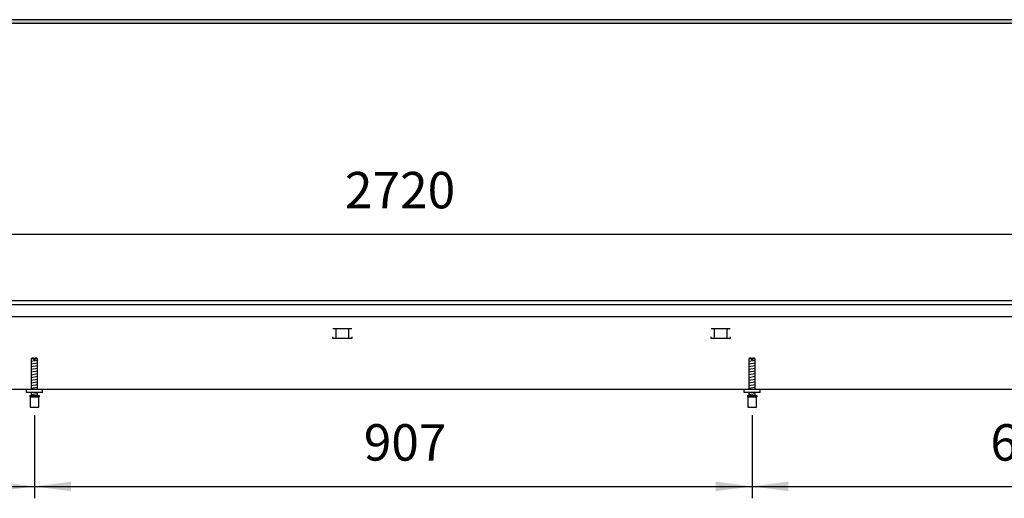
# Model space of a CAD drawing. Units: millimetres. Extents: x -8074 to 2221, y 10003 to 15943.
# Drawn here: x -6560 to -5316, y 12906 to 13511 of the extents above; entities that cross this region are included whole.
import ezdxf

# ---------------------------------------------------------------- set-up
doc = ezdxf.new("R2010")
doc.units = ezdxf.units.MM
doc.layers.add('1', color=7, linetype='Continuous')
doc.styles.add('CONVERTER_14', font='txt.shx', dxfattribs={"width": 0.9})
doc.dimstyles.new('ME10_DIM_30', dxfattribs={"dimtxt": 46, "dimasz": 46, "dimexe": 15, "dimexo": 10, "dimgap": 18, "dimtad": 1, "dimdec": 0, "dimdsep": 46, "dimtxsty": 'CONVERTER_14', "dimsah": 1, "dimcen": 0.09, "dimclrd": 6, "dimclre": 6, "dimclrt": 3, "dimadec": 0, "dimazin": 0, "dimtfac": 1, "dimtdec": 4, "dimtix": 1, "dimtmove": 0, "dimatfit": 3, "dimfxl": 1, "dimtolj": 1, "dimtzin": 0, "dimarcsym": 0})
doc.dimstyles.new('ME10_DIM_33', dxfattribs={"dimtxt": 46, "dimasz": 46, "dimexe": 15, "dimexo": 10, "dimgap": 18, "dimtad": 1, "dimdec": 0, "dimdsep": 46, "dimtxsty": 'CONVERTER_14', "dimsah": 1, "dimcen": 0.09, "dimclrd": 6, "dimclre": 6, "dimclrt": 3, "dimadec": 0, "dimazin": 0, "dimtfac": 1, "dimtdec": 4, "dimtix": 1, "dimtmove": 0, "dimatfit": 3, "dimfxl": 1, "dimtolj": 1, "dimtzin": 0, "dimarcsym": 0})
doc.dimstyles.new('ME10_DIM_34', dxfattribs={"dimtxt": 46, "dimasz": 46, "dimexe": 15, "dimexo": 10, "dimgap": 18, "dimtad": 1, "dimdec": 0, "dimdsep": 46, "dimtxsty": 'CONVERTER_14', "dimsah": 1, "dimcen": 0.09, "dimclrd": 6, "dimclre": 6, "dimclrt": 3, "dimadec": 0, "dimazin": 0, "dimtfac": 1, "dimtdec": 4, "dimtix": 1, "dimtmove": 0, "dimatfit": 3, "dimfxl": 1, "dimtolj": 1, "dimtzin": 0, "dimarcsym": 0})
doc.dimstyles.new('ME10_DIM_36', dxfattribs={"dimtxt": 46, "dimasz": 46, "dimexe": 15, "dimexo": 10, "dimgap": 18, "dimtad": 1, "dimdec": 0, "dimdsep": 46, "dimtxsty": 'CONVERTER_14', "dimsah": 1, "dimcen": 0.09, "dimclrd": 6, "dimclre": 6, "dimclrt": 3, "dimadec": 0, "dimazin": 0, "dimtfac": 1, "dimtdec": 4, "dimtix": 1, "dimtmove": 0, "dimatfit": 3, "dimfxl": 1, "dimtolj": 1, "dimtzin": 0, "dimarcsym": 0})

# ---------------------------------------------------------------- blocks, each defined once
blk = doc.blocks.new('*D23')
at = {"layer": '1', "color": 6, "linetype": 'Continuous'}
for p, q in [((-7458.3, 13165.7), (-7458.3, 13254.9)), ((-4738.3, 13165.9), (-4738.3, 13254.9)), ((-7458.3, 13239.9), (-4738.3, 13239.9))]:
    blk.add_line(p, q, dxfattribs=at)
at = {"layer": '1', "color": 6}
for points in [[(-7412.3, 13245.9), (-7412.3, 13233.8), (-7458.3, 13239.9)], [(-4784.3, 13233.8), (-4784.3, 13245.9), (-4738.3, 13239.9)]]:
    blk.add_solid(points, dxfattribs=at)
at = {"layer": '1', "color": 3, "insert": (-6149.4, 13258.1), "char_height": 46, "attachment_point": 7, "rotation": 0.0001, "line_spacing_factor": 0.454545, "style": 'CONVERTER_14'}
blk.add_mtext('2720', dxfattribs=at)
blk = doc.blocks.new('*D26')
at = {"layer": '1', "color": 6, "linetype": 'Continuous'}
for p, q in [((-6541.6, 13011.2), (-6541.6, 12906.2)), ((-5635, 13011.2), (-5635, 12906.2)), ((-6541.6, 12921.2), (-5635, 12921.2))]:
    blk.add_line(p, q, dxfattribs=at)
at = {"layer": '1', "color": 6}
for points in [[(-6495.6, 12927.2), (-6495.6, 12915.1), (-6541.6, 12921.2)], [(-5681, 12915.1), (-5681, 12927.2), (-5635, 12921.2)]]:
    blk.add_solid(points, dxfattribs=at)
at = {"layer": '1', "color": 3, "insert": (-6125.6, 12939.4), "char_height": 46, "attachment_point": 7, "rotation": 0.0001, "line_spacing_factor": 0.454545, "style": 'CONVERTER_14'}
blk.add_mtext('907', dxfattribs=at)
blk = doc.blocks.new('*D27')
at = {"layer": '1', "color": 6, "linetype": 'Continuous'}
for p, q in [((-7023.3, 13010.4), (-7023.3, 12906.2)), ((-6541.6, 13011.2), (-6541.6, 12906.2)), ((-7023.3, 12921.2), (-6541.6, 12921.2))]:
    blk.add_line(p, q, dxfattribs=at)
at = {"layer": '1', "color": 6}
for points in [[(-6977.3, 12927.2), (-6977.3, 12915.1), (-7023.3, 12921.2)], [(-6587.6, 12915.1), (-6587.6, 12927.2), (-6541.6, 12921.2)]]:
    blk.add_solid(points, dxfattribs=at)
at = {"layer": '1', "color": 3, "insert": (-6819.5, 12939.4), "char_height": 46, "attachment_point": 7, "rotation": 0.0001, "line_spacing_factor": 0.454545, "style": 'CONVERTER_14'}
blk.add_mtext('482', dxfattribs=at)
blk = doc.blocks.new('*D29')
at = {"layer": '1', "color": 6, "linetype": 'Continuous'}
for p, q in [((-5635, 13011.2), (-5635, 12906.2)), ((-4958.3, 13010.4), (-4958.3, 12906.2)), ((-5635, 12921.2), (-4958.3, 12921.2))]:
    blk.add_line(p, q, dxfattribs=at)
at = {"layer": '1', "color": 6}
for points in [[(-5589, 12927.2), (-5589, 12915.1), (-5635, 12921.2)], [(-5004.3, 12915.1), (-5004.3, 12927.2), (-4958.3, 12921.2)]]:
    blk.add_solid(points, dxfattribs=at)
at = {"layer": '1', "color": 3, "insert": (-5333.9, 12939.4), "char_height": 46, "attachment_point": 7, "rotation": 0.0001, "line_spacing_factor": 0.454545, "style": 'CONVERTER_14'}
blk.add_mtext('677', dxfattribs=at)

msp = doc.modelspace()

# ---------------------------------------------------------------- hatches: boundary and pattern name
at = {"layer": '1', "linetype": 'Continuous'}
h = msp.add_hatch(dxfattribs=at)
h.set_pattern_fill('_USER', color=6, scale=0.1, angle=45, pattern_type=0)
h.set_pattern_definition([(45, (0, 0), (-0.0707106781, 0.0707106781), [])])
h.paths.add_polyline_path([(-7458.303, 13510.766), (-7458.303, 13506.171), (-4528.303, 13506.171), (-4528.303, 13510.766)])

# ---------------------------------------------------------------- linework, layer by layer
at = {"color": 2, "linetype": 'Continuous'}
for p, q in [((-7458.303, 13155.858), (-4738.303, 13155.858)), ((-7008.303, 13043.858), (-4973.308, 13043.858))]:
    msp.add_line(p, q, dxfattribs=at)
at = {"color": 6, "linetype": 'Continuous'}
for p, q in [((-7457.303, 13150.858), (-4738.303, 13150.858)), ((-7457.303, 13135.858), (-4739.303, 13135.858)), ((-6140.757, 13120.358), (-6164.675, 13120.358)), ((-6160.716, 13120.108), (-6160.716, 13108.348)), ((-6144.716, 13120.108), (-6144.716, 13108.348)), ((-5662.748, 13120.358), (-5686.665, 13120.358)), ((-5682.707, 13120.108), (-5682.707, 13108.348)), ((-5666.707, 13120.108), (-5666.707, 13108.348)), ((-6165.216, 13110.348), (-6165.216, 13108.348)), ((-6165.216, 13108.348), (-6140.216, 13108.348)), ((-6140.216, 13108.348), (-6140.216, 13110.348)), ((-5687.207, 13110.348), (-5687.207, 13108.348)), ((-5687.207, 13108.348), (-5662.207, 13108.348)), ((-5662.207, 13108.348), (-5662.207, 13110.348)), ((-6542.236, 13082.171), (-6545.636, 13082.171)), ((-6542.236, 13082.171), (-6542.236, 13081.171)), ((-6541.036, 13081.171), (-6542.236, 13081.171)), ((-6537.636, 13082.171), (-6541.036, 13082.171)), ((-6541.036, 13082.171), (-6541.036, 13081.171)), ((-5635.57, 13082.182), (-5638.97, 13082.182)), ((-5635.57, 13082.182), (-5635.57, 13081.182)), ((-5634.37, 13081.182), (-5635.57, 13081.182)), ((-5634.37, 13082.182), (-5634.37, 13081.182)), ((-5630.97, 13082.182), (-5634.37, 13082.182)), ((-6547.136, 13034.171), (-6536.136, 13034.171)), ((-5640.47, 13034.182), (-5629.47, 13034.182))]:
    msp.add_line(p, q, dxfattribs=at)
at = {"color": 1, "linetype": 'Continuous'}
for p, q in [((-6544.636, 13083.171), (-6545.636, 13082.171)), ((-6545.636, 13082.171), (-6545.636, 13043.858)), ((-6542.236, 13083.171), (-6544.636, 13083.171)), ((-6542.236, 13083.171), (-6542.236, 13082.171)), ((-6538.636, 13083.171), (-6541.036, 13083.171)), ((-6541.036, 13082.171), (-6541.036, 13083.171)), ((-6537.636, 13082.171), (-6538.636, 13083.171)), ((-6537.636, 13043.858), (-6537.636, 13082.171)), ((-5637.97, 13083.182), (-5638.97, 13082.182)), ((-5638.97, 13082.182), (-5638.97, 13043.868)), ((-5635.57, 13083.182), (-5637.97, 13083.182)), ((-5635.57, 13083.182), (-5635.57, 13082.182)), ((-5634.37, 13082.182), (-5634.37, 13083.182)), ((-5631.97, 13083.182), (-5634.37, 13083.182)), ((-5630.97, 13082.182), (-5631.97, 13083.182)), ((-5630.97, 13043.868), (-5630.97, 13082.182)), ((-6551.636, 13039.858), (-6551.636, 13043.858)), ((-6531.636, 13039.858), (-6551.636, 13039.858)), ((-6545.636, 13039.858), (-6545.636, 13036.171)), ((-6537.636, 13036.171), (-6537.636, 13039.858)), ((-5644.97, 13039.868), (-5644.97, 13043.868)), ((-5624.97, 13039.868), (-5644.97, 13039.868)), ((-5638.97, 13039.868), (-5638.97, 13036.182)), ((-5630.97, 13036.182), (-5630.97, 13039.868)), ((-6547.636, 13036.171), (-6535.636, 13036.171)), ((-6547.636, 13036.171), (-6547.636, 13034.171)), ((-6547.636, 13034.171), (-6547.136, 13034.171)), ((-6547.136, 13034.171), (-6547.136, 13021.171)), ((-6536.136, 13021.171), (-6536.136, 13034.171)), ((-6536.136, 13034.171), (-6535.636, 13034.171)), ((-6535.636, 13036.171), (-6535.636, 13034.171)), ((-5640.97, 13036.182), (-5640.97, 13034.182)), ((-5640.97, 13036.182), (-5628.97, 13036.182)), ((-5640.97, 13034.182), (-5640.47, 13034.182)), ((-5640.47, 13034.182), (-5640.47, 13021.182)), ((-5629.47, 13034.182), (-5628.97, 13034.182)), ((-5629.47, 13021.182), (-5629.47, 13034.182)), ((-5628.97, 13036.182), (-5628.97, 13034.182)), ((-6547.136, 13021.171), (-6541.636, 13021.171)), ((-6541.636, 13021.171), (-6536.136, 13021.171)), ((-5640.47, 13021.182), (-5634.97, 13021.182)), ((-5634.97, 13021.182), (-5629.47, 13021.182))]:
    msp.add_line(p, q, dxfattribs=at)
at = {"layer": '1', "color": 6, "linetype": 'Continuous'}
for p, q in [((-4528.303, 13510.766), (-7458.303, 13510.766)), ((-7458.303, 13506.171), (-4528.303, 13506.171)), ((-6545.636, 13079.412), (-6537.676, 13080.739)), ((-6545.636, 13076), (-6537.676, 13077.327)), ((-5638.97, 13079.423), (-5631.01, 13080.749)), ((-5638.97, 13076.011), (-5631.01, 13077.337)), ((-6545.636, 13072.588), (-6537.676, 13073.914)), ((-6545.636, 13069.176), (-6537.676, 13070.502)), ((-6545.636, 13065.763), (-6537.676, 13067.09)), ((-6545.636, 13062.351), (-6537.676, 13063.678)), ((-5638.97, 13072.598), (-5631.01, 13073.925)), ((-5638.97, 13069.186), (-5631.01, 13070.513)), ((-5638.97, 13065.774), (-5631.01, 13067.101)), ((-5638.97, 13062.362), (-5631.01, 13063.688)), ((-6545.636, 13058.939), (-6537.676, 13060.266)), ((-6545.636, 13055.527), (-6537.676, 13056.853)), ((-6545.636, 13052.115), (-6537.676, 13053.441)), ((-6545.636, 13048.702), (-6537.676, 13050.029)), ((-5638.97, 13058.949), (-5631.01, 13060.276)), ((-5638.97, 13055.537), (-5631.01, 13056.864)), ((-5638.97, 13052.125), (-5631.01, 13053.452)), ((-5638.97, 13048.713), (-5631.01, 13050.039)), ((-6545.636, 13045.29), (-6537.676, 13046.617)), ((-6545.636, 13037.351), (-6537.676, 13038.678)), ((-5638.97, 13045.301), (-5631.01, 13046.627)), ((-5638.97, 13037.362), (-5631.01, 13038.688))]:
    msp.add_line(p, q, dxfattribs=at)
at = {"layer": '1', "color": 1, "linetype": 'Continuous'}
for p, q in [((-6531.636, 13039.858), (-6531.636, 13043.858)), ((-5624.97, 13039.868), (-5624.97, 13043.868))]:
    msp.add_line(p, q, dxfattribs=at)

# ---------------------------------------------------------------- dimensions: what is measured, and where the dimension line sits
at = {"layer": '1'}
for base, p1, p2, dimstyle, picture, middle in [((-7458.303, 13239.858), (-4738.303, 13155.858), (-7458.303, 13155.658), 'ME10_DIM_30', '*D23', (-6098.303, 13275.371)), ((-7023.303, 12921.171), (-6541.636, 13021.171), (-7023.303, 13020.422), 'ME10_DIM_34', '*D27', (-6782.47, 12956.684)), ((-6541.636, 12921.171), (-5634.97, 13021.182), (-6541.636, 13021.171), 'ME10_DIM_33', '*D26', (-6088.303, 12956.684)), ((-5634.97, 12921.171), (-4958.308, 13020.422), (-5634.97, 13021.182), 'ME10_DIM_36', '*D29', (-5296.639, 12956.684))]:
    dim = msp.add_linear_dim(base=base, p1=p1, p2=p2, dimstyle=dimstyle, dxfattribs=at)
    dim.commit()
    dim.dimension.update_dxf_attribs({"geometry": picture, "text_midpoint": middle, "text_rotation": 0.000139})

doc.saveas('drawing.dxf')
